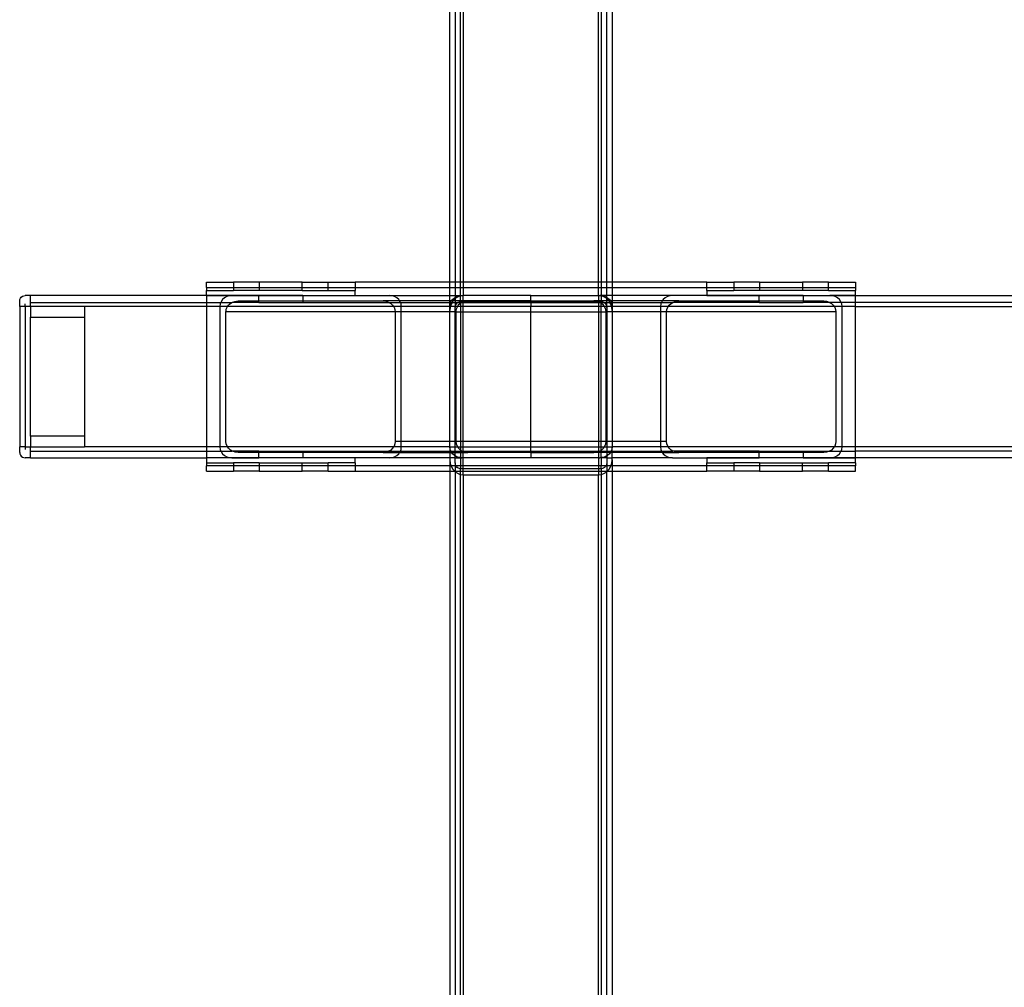
# Model space of a CAD drawing. Extents: x -41.8 to 42.2, y -20 to 16.
# Drawn here: x -29.9 to -20.8, y -1.9 to 7.1 of the extents above; entities that cross this region are included whole.
import ezdxf

# ---------------------------------------------------------------- set-up
doc = ezdxf.new("R2010")
doc.units = 0
doc.header["$MEASUREMENT"] = 0
doc.layers.get('0').update_dxf_attribs({"linetype": 'CONTINUOUS'})

msp = doc.modelspace()

# ---------------------------------------------------------------- linework, layer by layer
for p, q in [((-25.9251, 4.6539), (-25.9251, 10.1344)), ((-24.4251, 10.1344), (-24.4251, 4.6539)), ((-25.8751, 10.0062), (-25.8751, 4.6539)), ((-25.8251, 4.6539), (-25.8251, 9.9768)), ((-25.8001, 9.9735), (-25.8001, 4.6539)), ((-24.5501, 4.6539), (-24.5501, 9.9735)), ((-24.5251, 9.9768), (-24.5251, 4.6539)), ((-24.4751, 4.6539), (-24.4751, 10.0062)), ((-28.1751, 4.6539), (-27.9251, 4.6539)), ((-28.1751, 4.6039), (-28.1751, 4.6539)), ((-27.6861, 4.6539), (-27.9251, 4.6539)), ((-27.9251, 4.6539), (-27.9251, 4.6039)), ((-27.6861, 4.6539), (-27.6861, 4.6039)), ((-27.2891, 4.6539), (-27.6861, 4.6539)), ((-27.2891, 4.6539), (-27.0501, 4.6539)), ((-27.2891, 4.6039), (-27.2891, 4.6539)), ((-27.0501, 4.6039), (-27.0501, 4.6539)), ((-27.0501, 4.6539), (-26.8001, 4.6539)), ((-25.9251, 4.6539), (-26.8001, 4.6539)), ((-26.8001, 4.6539), (-26.8001, 4.6039)), ((-25.8751, 4.6539), (-25.9251, 4.6539)), ((-25.9251, 4.6039), (-25.9251, 4.6539)), ((-25.8251, 4.6539), (-25.8751, 4.6539)), ((-25.8751, 4.6539), (-25.8751, 4.6039)), ((-25.8001, 4.6539), (-25.8251, 4.6539)), ((-25.8251, 4.6039), (-25.8251, 4.6539)), ((-25.8001, 4.6539), (-25.8001, 4.6039)), ((-24.5501, 4.6539), (-25.8001, 4.6539)), ((-24.5501, 4.6039), (-24.5501, 4.6539)), ((-24.5251, 4.6539), (-24.5501, 4.6539)), ((-24.5251, 4.6539), (-24.5251, 4.6039)), ((-24.4751, 4.6539), (-24.5251, 4.6539)), ((-24.4751, 4.6039), (-24.4751, 4.6539)), ((-24.4251, 4.6539), (-24.4751, 4.6539)), ((-24.4251, 4.6539), (-24.4251, 4.6039)), ((-23.5501, 4.6539), (-24.4251, 4.6539)), ((-23.5501, 4.6039), (-23.5501, 4.6539)), ((-23.5501, 4.6539), (-23.3001, 4.6539)), ((-23.0611, 4.6539), (-23.3001, 4.6539)), ((-23.3001, 4.6539), (-23.3001, 4.6039)), ((-23.0611, 4.6539), (-23.0611, 4.6039)), ((-23.0611, 4.6539), (-22.6641, 4.6539)), ((-22.4251, 4.6539), (-22.6641, 4.6539)), ((-22.6641, 4.6539), (-22.6641, 4.6039)), ((-22.4251, 4.6039), (-22.4251, 4.6539)), ((-22.4251, 4.6539), (-22.1751, 4.6539)), ((-22.1751, 4.6539), (-22.1751, 4.6039)), ((-28.1751, 4.6039), (-27.9251, 4.6039)), ((-28.1751, 4.6039), (-28.1751, 4.5758)), ((-28.1751, 4.5289), (-28.1751, 4.5758)), ((-28.1751, 4.5758), (-27.9251, 4.5758)), ((-27.9251, 4.6039), (-27.9251, 4.5758)), ((-27.9251, 4.6039), (-27.6861, 4.6039)), ((-27.6861, 4.5758), (-27.9251, 4.5758)), ((-27.6861, 4.6039), (-27.6861, 4.5758)), ((-27.6861, 4.6039), (-27.2891, 4.6039)), ((-27.2891, 4.5758), (-27.6861, 4.5758)), ((-27.2891, 4.5758), (-27.2891, 4.6039)), ((-27.2891, 4.6039), (-27.0501, 4.6039)), ((-27.2891, 4.5758), (-27.0501, 4.5758)), ((-27.0501, 4.5758), (-27.0501, 4.6039)), ((-27.0501, 4.6039), (-26.8001, 4.6039)), ((-27.0501, 4.5758), (-26.8001, 4.5758)), ((-26.8001, 4.6039), (-26.8001, 4.5758)), ((-26.8001, 4.6039), (-25.9251, 4.6039)), ((-26.8001, 4.5289), (-26.8001, 4.5758)), ((-25.9251, 4.5289), (-25.9251, 4.6039)), ((-25.9251, 4.6039), (-25.8751, 4.6039)), ((-25.8751, 4.6039), (-25.8251, 4.6039)), ((-25.8751, 4.6039), (-25.8751, 4.5289)), ((-25.8251, 4.5289), (-25.8251, 4.6039)), ((-25.8251, 4.6039), (-25.8001, 4.6039)), ((-25.8001, 4.6039), (-25.8001, 4.5289)), ((-25.8001, 4.6039), (-24.5501, 4.6039)), ((-24.5501, 4.5289), (-24.5501, 4.6039)), ((-24.5501, 4.6039), (-24.5251, 4.6039)), ((-24.5251, 4.6039), (-24.5251, 4.5289)), ((-24.5251, 4.6039), (-24.4751, 4.6039)), ((-24.4751, 4.5289), (-24.4751, 4.6039)), ((-24.4751, 4.6039), (-24.4251, 4.6039)), ((-24.4251, 4.6039), (-24.4251, 4.5289)), ((-24.4251, 4.6039), (-23.5501, 4.6039)), ((-23.5501, 4.5758), (-23.5501, 4.6039)), ((-23.5501, 4.6039), (-23.3001, 4.6039)), ((-23.5501, 4.5758), (-23.5501, 4.5289)), ((-23.5501, 4.5758), (-23.3001, 4.5758)), ((-23.3001, 4.6039), (-23.3001, 4.5758)), ((-23.3001, 4.6039), (-23.0611, 4.6039)), ((-23.0611, 4.5758), (-23.3001, 4.5758)), ((-23.0611, 4.6039), (-23.0611, 4.5758)), ((-23.0611, 4.6039), (-22.6641, 4.6039)), ((-22.6641, 4.5758), (-23.0611, 4.5758)), ((-22.6641, 4.6039), (-22.6641, 4.5758)), ((-22.6641, 4.6039), (-22.4251, 4.6039)), ((-22.4251, 4.5758), (-22.6641, 4.5758)), ((-22.4251, 4.5758), (-22.4251, 4.6039)), ((-22.4251, 4.6039), (-22.1751, 4.6039)), ((-22.4251, 4.5758), (-22.1751, 4.5758)), ((-22.1751, 4.6039), (-22.1751, 4.5758)), ((-22.1751, 4.5289), (-22.1751, 4.5758)), ((-29.9001, 4.4789), (-29.8984, 4.4918)), ((-29.9001, 4.4289), (-29.9001, 4.4789)), ((-29.8984, 4.4918), (-29.8934, 4.5039)), ((-29.8934, 4.5039), (-29.8854, 4.5142)), ((-29.8854, 4.5142), (-29.8751, 4.5222)), ((-29.8751, 4.5222), (-29.863, 4.5272)), ((-29.863, 4.5272), (-29.8501, 4.5289)), ((-29.8001, 4.5289), (-29.8501, 4.5289)), ((-29.8501, 4.5264), (-29.8501, 4.5289)), ((-28.1751, 4.5289), (-29.8001, 4.5289)), ((-29.8001, 4.4664), (-29.8001, 4.5289)), ((-29.8001, 4.4664), (-28.1751, 4.4664)), ((-29.8001, 4.4289), (-29.8001, 4.4664)), ((-28.1751, 4.5258), (-28.1751, 4.5289)), ((-27.9383, 4.5289), (-28.1751, 4.5289)), ((-27.965, 4.5258), (-28.1751, 4.5258)), ((-28.1751, 4.5258), (-28.1751, 4.4664)), ((-28.1751, 4.4664), (-28.0413, 4.4664)), ((-28.1751, 4.4664), (-28.1751, 4.4289)), ((-28.0413, 4.4664), (-28.0473, 4.4511)), ((-28.039, 4.4723), (-28.0413, 4.4664)), ((-28.0413, 4.4664), (-27.9383, 4.4655)), ((-28.0257, 4.4912), (-28.039, 4.4723)), ((-28.008, 4.5071), (-28.0257, 4.4912)), ((-27.9868, 4.519), (-28.008, 4.5071)), ((-27.965, 4.5258), (-27.9868, 4.519)), ((-27.9632, 4.5264), (-27.965, 4.5258)), ((-27.9383, 4.5289), (-27.9632, 4.5264)), ((-27.6907, 4.5258), (-27.9632, 4.5264)), ((-27.9614, 4.4496), (-27.9383, 4.4655)), ((-27.6907, 4.5289), (-27.9383, 4.5289)), ((-27.9383, 4.4655), (-27.9359, 4.4664)), ((-27.9359, 4.4664), (-27.9113, 4.4755)), ((-27.6907, 4.4664), (-27.9359, 4.4664)), ((-27.9113, 4.4755), (-27.8824, 4.4789)), ((-27.8824, 4.4789), (-27.6907, 4.4789)), ((-27.6907, 4.5258), (-27.6907, 4.5289)), ((-27.2845, 4.5289), (-27.6907, 4.5289)), ((-27.6907, 4.4789), (-27.6907, 4.5258)), ((-27.2845, 4.5258), (-27.6907, 4.5258)), ((-27.6907, 4.4664), (-27.6907, 4.4789)), ((-27.6907, 4.4789), (-27.2845, 4.4789)), ((-27.6907, 4.4664), (-27.2845, 4.4664)), ((-27.2845, 4.5289), (-26.8001, 4.5289)), ((-27.2845, 4.5289), (-27.2845, 4.5258)), ((-27.2845, 4.5258), (-27.2845, 4.4789)), ((-26.8001, 4.5258), (-27.2845, 4.5258)), ((-27.2845, 4.4789), (-26.5407, 4.4789)), ((-27.2845, 4.4789), (-27.2845, 4.4664)), ((-27.2845, 4.4664), (-26.4876, 4.4664)), ((-26.8001, 4.5289), (-26.8001, 4.5258)), ((-26.8001, 4.5289), (-26.4848, 4.5289)), ((-26.5407, 4.4789), (-26.5159, 4.4764)), ((-26.3887, 4.4789), (-26.5407, 4.4789)), ((-26.5159, 4.4764), (-26.4922, 4.469)), ((-26.4922, 4.469), (-26.4876, 4.4664)), ((-26.4876, 4.4664), (-26.471, 4.4571)), ((-26.4876, 4.4664), (-26.3818, 4.4664)), ((-26.46, 4.5264), (-26.4848, 4.5289)), ((-26.4848, 4.5289), (-25.9251, 4.5289)), ((-26.4363, 4.519), (-26.46, 4.5264)), ((-26.4151, 4.5071), (-26.4363, 4.519)), ((-26.3974, 4.4912), (-26.4151, 4.5071)), ((-26.3887, 4.4789), (-26.3974, 4.4912)), ((-26.3841, 4.4723), (-26.3887, 4.4789)), ((-25.9251, 4.4789), (-26.3887, 4.4789)), ((-26.3818, 4.4664), (-26.3841, 4.4723)), ((-26.3758, 4.4511), (-26.3818, 4.4664)), ((-26.3818, 4.4664), (-25.9251, 4.4664)), ((-25.9251, 4.5289), (-25.8751, 4.5289)), ((-25.9251, 4.4789), (-25.9251, 4.5289)), ((-25.9094, 4.4789), (-25.9251, 4.4789)), ((-25.9251, 4.4664), (-25.9251, 4.4789)), ((-25.9251, 4.4664), (-25.9163, 4.4664)), ((-25.9251, 4.4289), (-25.9251, 4.4664)), ((-25.9223, 4.4511), (-25.9163, 4.4664)), ((-25.9163, 4.4664), (-25.914, 4.4723)), ((-25.9163, 4.4664), (-25.9038, 4.4664)), ((-25.914, 4.4723), (-25.9094, 4.4789)), ((-25.9038, 4.4664), (-25.9127, 4.4507)), ((-25.9094, 4.4789), (-25.9007, 4.4912)), ((-25.896, 4.4789), (-25.9094, 4.4789)), ((-25.8978, 4.4769), (-25.9038, 4.4664)), ((-25.9038, 4.4664), (-25.8751, 4.4664)), ((-25.9007, 4.4912), (-25.883, 4.5071)), ((-25.896, 4.4789), (-25.8978, 4.4769)), ((-25.878, 4.4988), (-25.896, 4.4789)), ((-25.8751, 4.4789), (-25.896, 4.4789)), ((-25.883, 4.5071), (-25.8761, 4.5109)), ((-25.8761, 4.5001), (-25.878, 4.4988)), ((-25.8761, 4.5109), (-25.8751, 4.5115)), ((-25.8761, 4.5109), (-25.8751, 4.5008)), ((-25.8751, 4.5008), (-25.8761, 4.5001)), ((-25.8761, 4.5001), (-25.8751, 4.4789)), ((-25.8751, 4.5289), (-25.8251, 4.5289)), ((-25.8751, 4.5289), (-25.8751, 4.5115)), ((-25.8751, 4.5115), (-25.8618, 4.519)), ((-25.8543, 4.5152), (-25.8751, 4.5008)), ((-25.8751, 4.4789), (-25.8751, 4.4664)), ((-25.8251, 4.4789), (-25.8751, 4.4789)), ((-25.8751, 4.4664), (-25.8751, 4.4289)), ((-25.8751, 4.4664), (-25.8494, 4.4664)), ((-25.8642, 4.4529), (-25.8563, 4.4616)), ((-25.8618, 4.519), (-25.8382, 4.5264)), ((-25.8563, 4.4616), (-25.8494, 4.4664)), ((-25.8279, 4.5254), (-25.8543, 4.5152)), ((-25.8494, 4.4664), (-25.8468, 4.4682)), ((-25.8494, 4.4664), (-25.8251, 4.4664)), ((-25.8468, 4.4682), (-25.8362, 4.4723)), ((-25.8382, 4.5264), (-25.8251, 4.5277)), ((-25.8362, 4.4723), (-25.8251, 4.4736)), ((-25.8251, 4.5258), (-25.8279, 4.5254)), ((-25.8251, 4.5277), (-25.8133, 4.5289)), ((-25.8001, 4.5289), (-25.8251, 4.5258)), ((-25.8251, 4.5289), (-25.8133, 4.5289)), ((-25.8251, 4.5277), (-25.8251, 4.5289)), ((-25.8251, 4.5258), (-25.8251, 4.5277)), ((-25.8251, 4.4789), (-25.8251, 4.5258)), ((-25.8251, 4.4736), (-25.8251, 4.4789)), ((-25.8001, 4.4789), (-25.8251, 4.4789)), ((-25.8251, 4.4736), (-25.8001, 4.4736)), ((-25.8251, 4.4736), (-25.8251, 4.4664)), ((-25.8251, 4.4664), (-25.8251, 4.4574)), ((-25.8251, 4.4664), (-25.8133, 4.4655)), ((-25.8133, 4.4655), (-25.8251, 4.4574)), ((-25.8133, 4.5289), (-25.8001, 4.5289)), ((-25.8109, 4.4664), (-25.8133, 4.4655)), ((-25.8001, 4.4704), (-25.8109, 4.4664)), ((-25.8109, 4.4664), (-25.8001, 4.4664)), ((-25.1751, 4.5289), (-25.8001, 4.5289)), ((-25.8001, 4.4789), (-25.8001, 4.5289)), ((-25.8001, 4.4736), (-25.8001, 4.4789)), ((-25.7574, 4.4789), (-25.8001, 4.4789)), ((-25.8001, 4.4736), (-25.7912, 4.4736)), ((-25.7912, 4.4736), (-25.8001, 4.4704)), ((-25.8001, 4.4704), (-25.8001, 4.4736)), ((-25.8001, 4.4664), (-25.8001, 4.4704)), ((-25.8001, 4.4289), (-25.8001, 4.4664)), ((-25.8001, 4.4664), (-25.1751, 4.4664)), ((-25.7863, 4.4755), (-25.7912, 4.4736)), ((-25.7912, 4.4736), (-25.1751, 4.4736)), ((-25.7574, 4.4789), (-25.7863, 4.4755)), ((-25.1751, 4.4789), (-25.7574, 4.4789)), ((-25.1751, 4.5289), (-24.5501, 4.5289)), ((-25.1751, 4.4789), (-25.1751, 4.5289)), ((-25.1751, 4.4789), (-24.5928, 4.4789)), ((-25.1751, 4.4789), (-25.1751, 4.4736)), ((-25.1751, 4.4736), (-24.5592, 4.4736)), ((-25.1751, 4.4736), (-25.1751, 4.4664)), ((-25.1751, 4.4664), (-24.5501, 4.4664)), ((-25.1751, 4.4664), (-25.1751, 4.4289)), ((-24.5679, 4.4764), (-24.5928, 4.4789)), ((-24.5501, 4.4789), (-24.5928, 4.4789)), ((-24.5592, 4.4736), (-24.5679, 4.4764)), ((-24.5501, 4.4708), (-24.5592, 4.4736)), ((-24.5592, 4.4736), (-24.5501, 4.4736)), ((-24.5501, 4.5289), (-24.5369, 4.5289)), ((-24.5251, 4.5258), (-24.5501, 4.5289)), ((-24.5501, 4.5289), (-24.5501, 4.4789)), ((-24.5251, 4.4789), (-24.5501, 4.4789)), ((-24.5501, 4.4789), (-24.5501, 4.4736)), ((-24.5501, 4.4736), (-24.5251, 4.4736)), ((-24.5501, 4.4736), (-24.5501, 4.4708)), ((-24.5443, 4.469), (-24.5501, 4.4708)), ((-24.5501, 4.4708), (-24.5501, 4.4664)), ((-24.5501, 4.4664), (-24.5397, 4.4664)), ((-24.5501, 4.4664), (-24.5501, 4.4289)), ((-24.5397, 4.4664), (-24.5443, 4.469)), ((-24.5251, 4.4582), (-24.5397, 4.4664)), ((-24.5397, 4.4664), (-24.5251, 4.4664)), ((-24.5369, 4.5289), (-24.5251, 4.5277)), ((-24.5251, 4.5289), (-24.5369, 4.5289)), ((-24.4751, 4.5289), (-24.5251, 4.5289)), ((-24.5251, 4.5289), (-24.5251, 4.5277)), ((-24.5251, 4.5277), (-24.512, 4.5264)), ((-24.5251, 4.5277), (-24.5251, 4.5258)), ((-24.5223, 4.5254), (-24.5251, 4.5258)), ((-24.5251, 4.5258), (-24.5251, 4.4789)), ((-24.5251, 4.4789), (-24.5251, 4.4736)), ((-24.4751, 4.4789), (-24.5251, 4.4789)), ((-24.5251, 4.4736), (-24.514, 4.4723)), ((-24.5251, 4.4664), (-24.5251, 4.4736)), ((-24.5251, 4.4664), (-24.5008, 4.4664)), ((-24.5251, 4.4582), (-24.5251, 4.4664)), ((-24.4958, 4.5152), (-24.5223, 4.5254)), ((-24.514, 4.4723), (-24.5034, 4.4682)), ((-24.512, 4.5264), (-24.4884, 4.519)), ((-24.5034, 4.4682), (-24.5008, 4.4664)), ((-24.5008, 4.4664), (-24.4939, 4.4616)), ((-24.5008, 4.4664), (-24.4751, 4.4664)), ((-24.4751, 4.5008), (-24.4958, 4.5152)), ((-24.4939, 4.4616), (-24.486, 4.4529)), ((-24.4884, 4.519), (-24.4751, 4.5115)), ((-24.4251, 4.5289), (-24.4751, 4.5289)), ((-24.4751, 4.5115), (-24.4751, 4.5289)), ((-24.4751, 4.5115), (-24.4741, 4.5109)), ((-24.4751, 4.5008), (-24.4741, 4.5109)), ((-24.4741, 4.5001), (-24.4751, 4.5008)), ((-24.4751, 4.4789), (-24.4741, 4.5001)), ((-24.4751, 4.4664), (-24.4751, 4.4789)), ((-24.4541, 4.4789), (-24.4751, 4.4789)), ((-24.4751, 4.4289), (-24.4751, 4.4664)), ((-24.4751, 4.4664), (-24.4464, 4.4664)), ((-24.4741, 4.5109), (-24.4672, 4.5071)), ((-24.4721, 4.4988), (-24.4741, 4.5001)), ((-24.4541, 4.4789), (-24.4721, 4.4988)), ((-24.4672, 4.5071), (-24.4495, 4.4912)), ((-24.4523, 4.4769), (-24.4541, 4.4789)), ((-24.4408, 4.4789), (-24.4541, 4.4789)), ((-24.4464, 4.4664), (-24.4523, 4.4769)), ((-24.4495, 4.4912), (-24.4408, 4.4789)), ((-24.4375, 4.4507), (-24.4464, 4.4664)), ((-24.4464, 4.4664), (-24.4338, 4.4664)), ((-24.4408, 4.4789), (-24.4361, 4.4723)), ((-24.4251, 4.4789), (-24.4408, 4.4789)), ((-24.4361, 4.4723), (-24.4338, 4.4664)), ((-24.4338, 4.4664), (-24.4279, 4.4511)), ((-24.4338, 4.4664), (-24.4251, 4.4664)), ((-24.4251, 4.5289), (-24.4251, 4.4789)), ((-23.8653, 4.5289), (-24.4251, 4.5289)), ((-24.4251, 4.4789), (-24.4251, 4.4664)), ((-23.9614, 4.4789), (-24.4251, 4.4789)), ((-24.4251, 4.4664), (-24.4251, 4.4289)), ((-24.4251, 4.4664), (-23.9684, 4.4664)), ((-23.9684, 4.4664), (-23.9743, 4.4511)), ((-23.9661, 4.4723), (-23.9684, 4.4664)), ((-23.9684, 4.4664), (-23.8626, 4.4664)), ((-23.9614, 4.4789), (-23.9661, 4.4723)), ((-23.9527, 4.4912), (-23.9614, 4.4789)), ((-23.8094, 4.4789), (-23.9614, 4.4789)), ((-23.935, 4.5071), (-23.9527, 4.4912)), ((-23.9138, 4.519), (-23.935, 4.5071)), ((-23.8902, 4.5264), (-23.9138, 4.519)), ((-23.8653, 4.5289), (-23.8902, 4.5264)), ((-23.8791, 4.4571), (-23.8626, 4.4664)), ((-23.5501, 4.5289), (-23.8653, 4.5289)), ((-23.8626, 4.4664), (-23.8579, 4.469)), ((-23.0657, 4.4664), (-23.8626, 4.4664)), ((-23.8579, 4.469), (-23.8343, 4.4764)), ((-23.8343, 4.4764), (-23.8094, 4.4789)), ((-23.8094, 4.4789), (-23.0657, 4.4789)), ((-23.5501, 4.5258), (-23.5501, 4.5289)), ((-23.0657, 4.5289), (-23.5501, 4.5289)), ((-23.0657, 4.5258), (-23.5501, 4.5258)), ((-23.0657, 4.5258), (-23.0657, 4.5289)), ((-22.6595, 4.5289), (-23.0657, 4.5289)), ((-23.0657, 4.4789), (-23.0657, 4.5258)), ((-22.6595, 4.5258), (-23.0657, 4.5258)), ((-23.0657, 4.4664), (-23.0657, 4.4789)), ((-23.0657, 4.4789), (-22.6595, 4.4789)), ((-23.0657, 4.4664), (-22.6595, 4.4664)), ((-22.6595, 4.5289), (-22.4119, 4.5289)), ((-22.6595, 4.5289), (-22.6595, 4.5258)), ((-22.387, 4.5264), (-22.6595, 4.5258)), ((-22.6595, 4.5258), (-22.6595, 4.4789)), ((-22.6595, 4.4789), (-22.6595, 4.4664)), ((-22.6595, 4.4789), (-22.4678, 4.4789)), ((-22.4147, 4.4664), (-22.6595, 4.4664)), ((-22.4678, 4.4789), (-22.4429, 4.4764)), ((-22.4429, 4.4764), (-22.4193, 4.469)), ((-22.4193, 4.469), (-22.4147, 4.4664)), ((-22.4147, 4.4664), (-22.3981, 4.4571)), ((-22.3088, 4.4664), (-22.4147, 4.4664)), ((-22.387, 4.5264), (-22.4119, 4.5289)), ((-22.1751, 4.5289), (-22.4119, 4.5289)), ((-22.3851, 4.5258), (-22.387, 4.5264)), ((-22.3634, 4.519), (-22.3851, 4.5258)), ((-22.1751, 4.5258), (-22.3851, 4.5258)), ((-22.3422, 4.5071), (-22.3634, 4.519)), ((-22.3245, 4.4912), (-22.3422, 4.5071)), ((-22.3111, 4.4723), (-22.3245, 4.4912)), ((-22.3088, 4.4664), (-22.3111, 4.4723)), ((-22.3029, 4.4511), (-22.3088, 4.4664)), ((-22.1751, 4.4664), (-22.3088, 4.4664)), ((-22.1751, 4.5289), (-22.1751, 4.5258)), ((-22.1751, 4.5289), (-18.4407, 4.5289)), ((-22.1751, 4.4664), (-22.1751, 4.5258)), ((-22.1751, 4.4289), (-22.1751, 4.4664)), ((-18.4407, 4.4664), (-22.1751, 4.4664)), ((-29.9001, 4.4289), (-29.9001, 3.1289)), ((-29.8501, 4.4289), (-29.9001, 4.4289)), ((-29.8501, 4.4289), (-29.8501, 4.4511)), ((-29.8501, 4.4289), (-29.8501, 3.1289)), ((-29.8001, 4.4289), (-29.8501, 4.4289)), ((-29.3001, 4.4289), (-29.8001, 4.4289)), ((-29.8001, 4.4289), (-29.8001, 4.3289)), ((-29.3001, 4.4289), (-29.3001, 4.3289)), ((-28.1751, 4.4289), (-29.3001, 4.4289)), ((-28.1751, 4.4289), (-28.1751, 3.1289)), ((-28.0501, 4.4289), (-28.1751, 4.4289)), ((-28.0473, 4.4511), (-28.0501, 4.4289)), ((-28.0501, 4.4289), (-28.0501, 3.1289)), ((-27.9792, 4.4289), (-28.0501, 4.4289)), ((-27.9942, 4.3789), (-27.9932, 4.3919)), ((-27.9942, 3.1789), (-27.9942, 4.3789)), ((-26.4289, 4.3789), (-27.9942, 4.3789)), ((-27.9932, 4.3919), (-27.9904, 4.4048)), ((-27.9904, 4.4048), (-27.9857, 4.4171)), ((-27.9857, 4.4171), (-27.9792, 4.4289)), ((-27.9792, 4.4289), (-27.9711, 4.4398)), ((-26.4446, 4.4289), (-27.9792, 4.4289)), ((-27.9711, 4.4398), (-27.9614, 4.4496)), ((-26.471, 4.4571), (-26.4533, 4.4412)), ((-26.4533, 4.4412), (-26.4446, 4.4289)), ((-26.4446, 4.4289), (-26.44, 4.4223)), ((-26.373, 4.4289), (-26.4446, 4.4289)), ((-26.44, 4.4223), (-26.4317, 4.4011)), ((-26.4317, 4.4011), (-26.4289, 4.3789)), ((-26.4289, 4.3789), (-26.4289, 3.1789)), ((-26.373, 4.3789), (-26.4289, 4.3789)), ((-26.373, 4.4289), (-26.3758, 4.4511)), ((-25.9251, 4.4289), (-26.373, 4.4289)), ((-26.373, 4.3789), (-26.373, 4.4289)), ((-26.373, 3.1789), (-26.373, 4.3789)), ((-25.9251, 4.3789), (-26.373, 4.3789)), ((-25.9251, 4.4289), (-25.9223, 4.4511)), ((-25.9251, 4.3908), (-25.9251, 4.4289)), ((-25.9196, 4.4289), (-25.9251, 4.4289)), ((-25.9219, 4.4215), (-25.9251, 4.3908)), ((-25.9251, 4.3789), (-25.9251, 4.3908)), ((-25.9251, 3.1789), (-25.9251, 4.3789)), ((-25.8751, 4.3789), (-25.9251, 4.3789)), ((-25.9196, 4.4289), (-25.9219, 4.4215)), ((-25.9127, 4.4507), (-25.9196, 4.4289)), ((-25.8751, 4.4289), (-25.9196, 4.4289)), ((-25.8751, 4.4184), (-25.874, 4.4289)), ((-25.8751, 4.4289), (-25.8751, 4.4184)), ((-25.874, 4.4289), (-25.8751, 4.4289)), ((-25.8751, 4.3789), (-25.8751, 4.4184)), ((-25.8692, 4.3789), (-25.8751, 4.3789)), ((-25.8751, 3.1789), (-25.8751, 4.3789)), ((-25.874, 4.4289), (-25.8738, 4.4307)), ((-25.8542, 4.4289), (-25.874, 4.4289)), ((-25.8738, 4.4307), (-25.8701, 4.4424)), ((-25.8701, 4.4424), (-25.8642, 4.4529)), ((-25.8682, 4.3919), (-25.8692, 4.3789)), ((-25.8692, 4.3789), (-25.8692, 3.1789)), ((-25.8692, 4.3789), (-25.8251, 4.3789)), ((-25.8654, 4.4048), (-25.8682, 4.3919)), ((-25.8607, 4.4171), (-25.8654, 4.4048)), ((-25.8542, 4.4289), (-25.8607, 4.4171)), ((-25.8461, 4.4398), (-25.8542, 4.4289)), ((-25.8251, 4.4289), (-25.8542, 4.4289)), ((-25.8364, 4.4496), (-25.8461, 4.4398)), ((-25.8251, 4.4574), (-25.8364, 4.4496)), ((-25.8251, 4.4574), (-25.8251, 4.4289)), ((-25.8001, 4.4289), (-25.8251, 4.4289)), ((-25.8251, 4.4289), (-25.8251, 4.3789)), ((-25.8251, 4.3789), (-25.8001, 4.3789)), ((-25.8251, 4.3789), (-25.8251, 3.1789)), ((-25.1751, 4.4289), (-25.8001, 4.4289)), ((-25.8001, 4.3789), (-25.8001, 4.4289)), ((-25.8001, 4.3789), (-25.1751, 4.3789)), ((-25.8001, 3.1789), (-25.8001, 4.3789)), ((-24.5501, 4.4289), (-25.1751, 4.4289)), ((-25.1751, 4.3789), (-25.1751, 4.4289)), ((-25.1751, 3.1789), (-25.1751, 4.3789)), ((-25.1751, 4.3789), (-24.5501, 4.3789)), ((-24.5251, 4.4289), (-24.5501, 4.4289)), ((-24.5501, 4.4289), (-24.5501, 4.3789)), ((-24.5501, 4.3789), (-24.5251, 4.3789)), ((-24.5501, 4.3789), (-24.5501, 3.1789)), ((-24.5231, 4.4571), (-24.5251, 4.4582)), ((-24.5251, 4.4289), (-24.5251, 4.4582)), ((-24.4967, 4.4289), (-24.5251, 4.4289)), ((-24.5251, 4.3789), (-24.5251, 4.4289)), ((-24.5251, 4.3789), (-24.481, 4.3789)), ((-24.5251, 3.1789), (-24.5251, 4.3789)), ((-24.5054, 4.4412), (-24.5231, 4.4571)), ((-24.4967, 4.4289), (-24.5054, 4.4412)), ((-24.4921, 4.4223), (-24.4967, 4.4289)), ((-24.4761, 4.4289), (-24.4967, 4.4289)), ((-24.4838, 4.4011), (-24.4921, 4.4223)), ((-24.486, 4.4529), (-24.48, 4.4424)), ((-24.481, 4.3789), (-24.4838, 4.4011)), ((-24.481, 3.1789), (-24.481, 4.3789)), ((-24.4751, 4.3789), (-24.481, 4.3789)), ((-24.48, 4.4424), (-24.4763, 4.4307)), ((-24.4763, 4.4307), (-24.4761, 4.4289)), ((-24.4761, 4.4289), (-24.4751, 4.4184)), ((-24.4751, 4.4289), (-24.4761, 4.4289)), ((-24.4751, 4.4184), (-24.4751, 4.4289)), ((-24.4305, 4.4289), (-24.4751, 4.4289)), ((-24.4751, 4.4184), (-24.4751, 4.3789)), ((-24.4251, 4.3789), (-24.4751, 4.3789)), ((-24.4751, 4.3789), (-24.4751, 3.1789)), ((-24.4305, 4.4289), (-24.4375, 4.4507)), ((-24.4282, 4.4215), (-24.4305, 4.4289)), ((-24.4251, 4.4289), (-24.4305, 4.4289)), ((-24.4251, 4.3908), (-24.4282, 4.4215)), ((-24.4279, 4.4511), (-24.4251, 4.4289)), ((-24.4251, 4.4289), (-24.4251, 4.3908)), ((-23.9771, 4.4289), (-24.4251, 4.4289)), ((-24.4251, 4.3908), (-24.4251, 4.3789)), ((-24.4251, 4.3789), (-24.4251, 3.1789)), ((-23.9771, 4.3789), (-24.4251, 4.3789)), ((-23.9743, 4.4511), (-23.9771, 4.4289)), ((-23.9771, 4.4289), (-23.9771, 4.3789)), ((-23.9055, 4.4289), (-23.9771, 4.4289)), ((-23.9771, 4.3789), (-23.9771, 3.1789)), ((-23.9212, 4.3789), (-23.9771, 4.3789)), ((-23.9212, 4.3789), (-23.9184, 4.4011)), ((-23.9212, 3.1789), (-23.9212, 4.3789)), ((-22.356, 4.3789), (-23.9212, 4.3789)), ((-23.9184, 4.4011), (-23.9102, 4.4223)), ((-23.9102, 4.4223), (-23.9055, 4.4289)), ((-23.9055, 4.4289), (-23.8968, 4.4412)), ((-22.3717, 4.4289), (-23.9055, 4.4289)), ((-23.8968, 4.4412), (-23.8791, 4.4571)), ((-22.3981, 4.4571), (-22.3804, 4.4412)), ((-22.3804, 4.4412), (-22.3717, 4.4289)), ((-22.3717, 4.4289), (-22.3671, 4.4223)), ((-22.3001, 4.4289), (-22.3717, 4.4289)), ((-22.3671, 4.4223), (-22.3588, 4.4011)), ((-22.3588, 4.4011), (-22.356, 4.3789)), ((-22.356, 4.3789), (-22.356, 3.1789)), ((-22.3001, 4.4289), (-22.3029, 4.4511)), ((-22.3001, 3.1289), (-22.3001, 4.4289)), ((-22.1751, 4.4289), (-22.3001, 4.4289)), ((-22.1751, 3.1289), (-22.1751, 4.4289)), ((-22.1751, 4.4289), (22.5749, 4.4289)), ((-29.8001, 4.3289), (-29.3001, 4.3289)), ((-29.8001, 3.2289), (-29.8001, 4.3289)), ((-29.3001, 4.3289), (-29.3001, 3.2289)), ((-29.3001, 3.2289), (-29.8001, 3.2289)), ((-29.8001, 3.2289), (-29.8001, 3.1289)), ((-29.3001, 3.2289), (-29.3001, 3.1289)), ((-29.9001, 3.0789), (-29.9001, 3.1289)), ((-29.8501, 3.1289), (-29.9001, 3.1289)), ((-29.8501, 3.1289), (-29.8001, 3.1289)), ((-29.8501, 3.1289), (-29.8501, 3.1066)), ((-29.8001, 3.1289), (-29.3001, 3.1289)), ((-29.8001, 3.0914), (-29.8001, 3.1289)), ((-28.1751, 3.1289), (-29.3001, 3.1289)), ((-28.1751, 3.1289), (-28.1751, 3.0914)), ((-28.0501, 3.1289), (-28.1751, 3.1289)), ((-28.0501, 3.1289), (-28.0473, 3.1066)), ((-27.9785, 3.1289), (-28.0501, 3.1289)), ((-28.0473, 3.1066), (-28.0413, 3.0914)), ((-27.9914, 3.1566), (-27.9942, 3.1789)), ((-27.9831, 3.1355), (-27.9914, 3.1566)), ((-27.9785, 3.1289), (-27.9831, 3.1355)), ((-27.9698, 3.1165), (-27.9785, 3.1289)), ((-26.4446, 3.1289), (-27.9785, 3.1289)), ((-27.9521, 3.1007), (-27.9698, 3.1165)), ((-27.9355, 3.0914), (-27.9521, 3.1007)), ((-26.471, 3.1007), (-26.4876, 3.0914)), ((-26.4533, 3.1165), (-26.471, 3.1007)), ((-26.4446, 3.1289), (-26.4533, 3.1165)), ((-26.44, 3.1355), (-26.4446, 3.1289)), ((-26.373, 3.1289), (-26.4446, 3.1289)), ((-26.4317, 3.1566), (-26.44, 3.1355)), ((-26.4289, 3.1789), (-26.4317, 3.1566)), ((-26.373, 3.1789), (-26.4289, 3.1789)), ((-26.3818, 3.0914), (-26.3758, 3.1066)), ((-26.3758, 3.1066), (-26.373, 3.1289)), ((-26.373, 3.1289), (-26.373, 3.1789)), ((-25.9251, 3.1789), (-26.373, 3.1789)), ((-25.9251, 3.1289), (-26.373, 3.1289)), ((-25.9251, 3.1289), (-25.9251, 3.1789)), ((-25.8751, 3.1789), (-25.9251, 3.1789)), ((-25.9223, 3.1066), (-25.9251, 3.1289)), ((-25.9251, 3.1289), (-25.8751, 3.1289)), ((-25.9251, 3.1289), (-25.9251, 3.0914)), ((-25.9163, 3.0914), (-25.9223, 3.1066)), ((-25.8692, 3.1789), (-25.8751, 3.1789)), ((-25.8751, 3.1289), (-25.8751, 3.1789)), ((-25.8751, 3.1289), (-25.8535, 3.1289)), ((-25.8751, 3.0914), (-25.8751, 3.1289)), ((-25.8692, 3.1789), (-25.8664, 3.1566)), ((-25.8251, 3.1789), (-25.8692, 3.1789)), ((-25.8664, 3.1566), (-25.8581, 3.1355)), ((-25.8581, 3.1355), (-25.8535, 3.1289)), ((-25.8535, 3.1289), (-25.8448, 3.1165)), ((-25.8535, 3.1289), (-25.8251, 3.1289)), ((-25.8448, 3.1165), (-25.8271, 3.1007)), ((-25.8271, 3.1007), (-25.8251, 3.0996)), ((-25.8001, 3.1789), (-25.8251, 3.1789)), ((-25.8251, 3.1789), (-25.8251, 3.1289)), ((-25.8251, 3.1289), (-25.8251, 3.0996)), ((-25.8251, 3.1289), (-25.8001, 3.1289)), ((-25.8251, 3.0996), (-25.8105, 3.0914)), ((-25.8251, 3.0996), (-25.8251, 3.0914)), ((-25.1751, 3.1789), (-25.8001, 3.1789)), ((-25.8001, 3.1289), (-25.8001, 3.1789)), ((-25.8001, 3.1289), (-25.1751, 3.1289)), ((-25.8001, 3.0914), (-25.8001, 3.1289)), ((-24.5501, 3.1789), (-25.1751, 3.1789)), ((-25.1751, 3.1289), (-25.1751, 3.1789)), ((-25.1751, 3.1289), (-24.5501, 3.1289)), ((-25.1751, 3.0914), (-25.1751, 3.1289)), ((-24.5251, 3.1789), (-24.5501, 3.1789)), ((-24.5501, 3.1789), (-24.5501, 3.1289)), ((-24.5501, 3.1289), (-24.5251, 3.1289)), ((-24.5501, 3.1289), (-24.5501, 3.0914)), ((-24.5397, 3.0914), (-24.5251, 3.0996)), ((-24.481, 3.1789), (-24.5251, 3.1789)), ((-24.5251, 3.1289), (-24.5251, 3.1789)), ((-24.5251, 3.1289), (-24.4967, 3.1289)), ((-24.5251, 3.0996), (-24.5251, 3.1289)), ((-24.5251, 3.0996), (-24.5231, 3.1007)), ((-24.5251, 3.0914), (-24.5251, 3.0996)), ((-24.5231, 3.1007), (-24.5054, 3.1165)), ((-24.5054, 3.1165), (-24.4967, 3.1289)), ((-24.4967, 3.1289), (-24.4921, 3.1355)), ((-24.4967, 3.1289), (-24.4751, 3.1289)), ((-24.4921, 3.1355), (-24.4838, 3.1566)), ((-24.4838, 3.1566), (-24.481, 3.1789)), ((-24.4751, 3.1789), (-24.481, 3.1789)), ((-24.4251, 3.1789), (-24.4751, 3.1789)), ((-24.4751, 3.1789), (-24.4751, 3.1289)), ((-24.4751, 3.1289), (-24.4251, 3.1289)), ((-24.4751, 3.1289), (-24.4751, 3.0914)), ((-24.4279, 3.1066), (-24.4338, 3.0914)), ((-24.4251, 3.1289), (-24.4279, 3.1066)), ((-24.4251, 3.1789), (-24.4251, 3.1289)), ((-23.9771, 3.1789), (-24.4251, 3.1789)), ((-23.9771, 3.1289), (-24.4251, 3.1289)), ((-24.4251, 3.0914), (-24.4251, 3.1289)), ((-23.9771, 3.1789), (-23.9771, 3.1289)), ((-23.9212, 3.1789), (-23.9771, 3.1789)), ((-23.9771, 3.1289), (-23.9743, 3.1066)), ((-23.9055, 3.1289), (-23.9771, 3.1289)), ((-23.9743, 3.1066), (-23.9684, 3.0914)), ((-23.9184, 3.1566), (-23.9212, 3.1789)), ((-23.9102, 3.1355), (-23.9184, 3.1566)), ((-23.9055, 3.1289), (-23.9102, 3.1355)), ((-23.8968, 3.1165), (-23.9055, 3.1289)), ((-22.3717, 3.1289), (-23.9055, 3.1289)), ((-23.8791, 3.1007), (-23.8968, 3.1165)), ((-23.8626, 3.0914), (-23.8791, 3.1007)), ((-22.3981, 3.1007), (-22.4147, 3.0914)), ((-22.3804, 3.1165), (-22.3981, 3.1007)), ((-22.3717, 3.1289), (-22.3804, 3.1165)), ((-22.3671, 3.1355), (-22.3717, 3.1289)), ((-22.3001, 3.1289), (-22.3717, 3.1289)), ((-22.3588, 3.1566), (-22.3671, 3.1355)), ((-22.356, 3.1789), (-22.3588, 3.1566)), ((-22.3088, 3.0914), (-22.3029, 3.1066)), ((-22.3029, 3.1066), (-22.3001, 3.1289)), ((-22.1751, 3.1289), (-22.3001, 3.1289)), ((-22.1751, 3.0914), (-22.1751, 3.1289)), ((22.5749, 3.1289), (-22.1751, 3.1289)), ((-29.9001, 3.0789), (-29.8984, 3.0659)), ((-29.8984, 3.0659), (-29.8934, 3.0539)), ((-29.8934, 3.0539), (-29.8854, 3.0435)), ((-29.8854, 3.0435), (-29.8751, 3.0356)), ((-29.8751, 3.0356), (-29.863, 3.0306)), ((-29.863, 3.0306), (-29.8501, 3.0289)), ((-29.8501, 3.0314), (-29.8501, 3.0289)), ((-29.8001, 3.0289), (-29.8501, 3.0289)), ((-29.8001, 3.0914), (-28.1751, 3.0914)), ((-29.8001, 3.0289), (-29.8001, 3.0914)), ((-29.8001, 3.0289), (-28.1751, 3.0289)), ((-28.1751, 3.0914), (-28.1751, 3.032)), ((-28.1751, 3.0914), (-28.0413, 3.0914)), ((-28.1751, 3.0289), (-28.1751, 3.032)), ((-28.1751, 3.032), (-27.965, 3.032)), ((-27.9383, 3.0289), (-28.1751, 3.0289)), ((-28.1751, 3.0289), (-28.1751, 2.982)), ((-28.0413, 3.0914), (-28.039, 3.0855)), ((-28.0413, 3.0914), (-27.9355, 3.0914)), ((-28.039, 3.0855), (-28.0257, 3.0665)), ((-28.0257, 3.0665), (-28.008, 3.0507)), ((-28.008, 3.0507), (-27.9868, 3.0388)), ((-27.9868, 3.0388), (-27.965, 3.032)), ((-27.965, 3.032), (-27.9632, 3.0314)), ((-27.9632, 3.0314), (-27.6907, 3.032)), ((-27.9632, 3.0314), (-27.9383, 3.0289)), ((-27.9383, 3.0289), (-27.6907, 3.0289)), ((-27.9309, 3.0888), (-27.9355, 3.0914)), ((-27.6907, 3.0914), (-27.9355, 3.0914)), ((-27.9073, 3.0814), (-27.9309, 3.0888)), ((-27.8824, 3.0789), (-27.9073, 3.0814)), ((-27.6907, 3.0789), (-27.8824, 3.0789)), ((-27.6907, 3.0789), (-27.6907, 3.0914)), ((-27.6907, 3.0914), (-27.2845, 3.0914)), ((-27.2845, 3.0789), (-27.6907, 3.0789)), ((-27.6907, 3.032), (-27.6907, 3.0789)), ((-27.6907, 3.0289), (-27.6907, 3.032)), ((-27.6907, 3.032), (-27.2845, 3.032)), ((-27.2845, 3.0289), (-27.6907, 3.0289)), ((-27.2845, 3.0914), (-26.4876, 3.0914)), ((-27.2845, 3.0914), (-27.2845, 3.0789)), ((-26.5407, 3.0789), (-27.2845, 3.0789)), ((-27.2845, 3.0789), (-27.2845, 3.032)), ((-27.2845, 3.032), (-27.2845, 3.0289)), ((-27.2845, 3.032), (-26.8001, 3.032)), ((-26.8001, 3.0289), (-27.2845, 3.0289)), ((-26.8001, 3.032), (-26.8001, 3.0289)), ((-26.4848, 3.0289), (-26.8001, 3.0289)), ((-26.8001, 2.982), (-26.8001, 3.0289)), ((-26.5159, 3.0814), (-26.5407, 3.0789)), ((-26.5407, 3.0789), (-26.3887, 3.0789)), ((-26.4922, 3.0888), (-26.5159, 3.0814)), ((-26.4876, 3.0914), (-26.4922, 3.0888)), ((-26.4876, 3.0914), (-26.3818, 3.0914)), ((-26.4848, 3.0289), (-26.46, 3.0314)), ((-25.9251, 3.0289), (-26.4848, 3.0289)), ((-26.46, 3.0314), (-26.4363, 3.0388)), ((-26.4363, 3.0388), (-26.4151, 3.0507)), ((-26.4151, 3.0507), (-26.3974, 3.0665)), ((-26.3974, 3.0665), (-26.3887, 3.0789)), ((-26.3887, 3.0789), (-26.3841, 3.0855)), ((-26.3887, 3.0789), (-25.9251, 3.0789)), ((-26.3841, 3.0855), (-26.3818, 3.0914)), ((-26.3818, 3.0914), (-25.9251, 3.0914)), ((-25.9251, 3.0914), (-25.9251, 3.0789)), ((-25.9251, 3.0914), (-25.9163, 3.0914)), ((-25.9251, 3.0789), (-25.9094, 3.0789)), ((-25.9251, 3.0789), (-25.9251, 3.0289)), ((-25.9251, 3.0289), (-25.9251, 3.0101)), ((-25.8751, 3.0289), (-25.9251, 3.0289)), ((-25.9251, 3.0101), (-25.9219, 2.9793)), ((-25.9251, 3.0101), (-25.9251, 2.9539)), ((-25.914, 3.0855), (-25.9163, 3.0914)), ((-25.9163, 3.0914), (-25.8751, 3.0914)), ((-25.9094, 3.0789), (-25.914, 3.0855)), ((-25.9007, 3.0665), (-25.9094, 3.0789)), ((-25.9094, 3.0789), (-25.8751, 3.0789)), ((-25.883, 3.0507), (-25.9007, 3.0665)), ((-25.8761, 3.0468), (-25.883, 3.0507)), ((-25.8761, 3.0468), (-25.8751, 3.0789)), ((-25.8751, 3.0462), (-25.8761, 3.0468)), ((-25.8751, 3.0789), (-25.8751, 3.0914)), ((-25.8751, 3.0914), (-25.8251, 3.0914)), ((-25.8751, 3.0789), (-25.8251, 3.0789)), ((-25.8618, 3.0388), (-25.8751, 3.0462)), ((-25.8751, 3.0289), (-25.8751, 3.0462)), ((-25.8751, 2.9824), (-25.8751, 3.0289)), ((-25.8751, 3.0289), (-25.8251, 3.0289)), ((-25.8382, 3.0314), (-25.8618, 3.0388)), ((-25.8251, 3.0301), (-25.8382, 3.0314)), ((-25.8251, 3.0914), (-25.8251, 3.0789)), ((-25.8251, 3.0914), (-25.8105, 3.0914)), ((-25.8251, 3.0789), (-25.8251, 3.0301)), ((-25.8251, 3.0789), (-25.8001, 3.0789)), ((-25.8133, 3.0289), (-25.8251, 3.0301)), ((-25.8251, 3.0301), (-25.8251, 3.0289)), ((-25.8251, 3.0289), (-25.8133, 3.0289)), ((-25.8251, 3.0289), (-25.8251, 2.9539)), ((-25.8001, 3.0289), (-25.8133, 3.0289)), ((-25.8105, 3.0914), (-25.8059, 3.0888)), ((-25.8105, 3.0914), (-25.8001, 3.0914)), ((-25.8059, 3.0888), (-25.8001, 3.087)), ((-25.8001, 3.087), (-25.8001, 3.0914)), ((-25.8001, 3.0914), (-25.1751, 3.0914)), ((-25.8001, 3.087), (-25.7823, 3.0814)), ((-25.8001, 3.0789), (-25.8001, 3.087)), ((-25.8001, 3.0289), (-25.8001, 3.0789)), ((-25.8001, 3.0789), (-25.7574, 3.0789)), ((-25.1751, 3.0289), (-25.8001, 3.0289)), ((-25.8001, 2.9539), (-25.8001, 3.0289)), ((-25.7823, 3.0814), (-25.7574, 3.0789)), ((-25.1751, 3.0789), (-25.7574, 3.0789)), ((-25.1751, 3.0914), (-24.5501, 3.0914)), ((-25.1751, 3.0789), (-25.1751, 3.0914)), ((-25.1751, 3.0789), (-24.5928, 3.0789)), ((-25.1751, 3.0789), (-25.1751, 3.0289)), ((-24.5501, 3.0289), (-25.1751, 3.0289)), ((-24.5928, 3.0789), (-24.5679, 3.0814)), ((-24.5501, 3.0789), (-24.5928, 3.0789)), ((-24.5679, 3.0814), (-24.5501, 3.087)), ((-24.5501, 3.0914), (-24.5397, 3.0914)), ((-24.5501, 3.0914), (-24.5501, 3.087)), ((-24.5501, 3.087), (-24.5443, 3.0888)), ((-24.5501, 3.087), (-24.5501, 3.0789)), ((-24.5251, 3.0789), (-24.5501, 3.0789)), ((-24.5501, 3.0789), (-24.5501, 3.0289)), ((-24.5501, 3.0289), (-24.5369, 3.0289)), ((-24.5501, 3.0289), (-24.5501, 2.9539)), ((-24.5443, 3.0888), (-24.5397, 3.0914)), ((-24.5397, 3.0914), (-24.5251, 3.0914)), ((-24.5251, 3.0301), (-24.5369, 3.0289)), ((-24.5251, 3.0289), (-24.5369, 3.0289)), ((-24.5251, 3.0914), (-24.4751, 3.0914)), ((-24.5251, 3.0789), (-24.5251, 3.0914)), ((-24.4751, 3.0789), (-24.5251, 3.0789)), ((-24.5251, 3.0301), (-24.5251, 3.0789)), ((-24.512, 3.0314), (-24.5251, 3.0301)), ((-24.5251, 3.0289), (-24.5251, 3.0301)), ((-24.5251, 3.0289), (-24.5251, 2.9539)), ((-24.4751, 3.0289), (-24.5251, 3.0289)), ((-24.4884, 3.0388), (-24.512, 3.0314)), ((-24.4751, 3.0462), (-24.4884, 3.0388)), ((-24.4751, 3.0914), (-24.4751, 3.0789)), ((-24.4751, 3.0914), (-24.4338, 3.0914)), ((-24.4408, 3.0789), (-24.4751, 3.0789)), ((-24.4751, 3.0789), (-24.4741, 3.0468)), ((-24.4741, 3.0468), (-24.4751, 3.0462)), ((-24.4751, 3.0462), (-24.4751, 3.0289)), ((-24.4751, 3.0289), (-24.4751, 2.9824)), ((-24.4751, 3.0289), (-24.4251, 3.0289)), ((-24.4672, 3.0507), (-24.4741, 3.0468)), ((-24.4495, 3.0665), (-24.4672, 3.0507)), ((-24.4408, 3.0789), (-24.4495, 3.0665)), ((-24.4361, 3.0855), (-24.4408, 3.0789)), ((-24.4251, 3.0789), (-24.4408, 3.0789)), ((-24.4338, 3.0914), (-24.4361, 3.0855)), ((-24.4338, 3.0914), (-24.4251, 3.0914)), ((-24.4282, 2.9793), (-24.4251, 3.0101)), ((-24.4251, 3.0789), (-24.4251, 3.0914)), ((-24.4251, 3.0914), (-23.9684, 3.0914)), ((-24.4251, 3.0289), (-24.4251, 3.0789)), ((-23.9614, 3.0789), (-24.4251, 3.0789)), ((-24.4251, 3.0101), (-24.4251, 3.0289)), ((-23.8653, 3.0289), (-24.4251, 3.0289)), ((-24.4251, 3.0101), (-24.4251, 2.9539)), ((-23.9684, 3.0914), (-23.9661, 3.0855)), ((-23.9684, 3.0914), (-23.8626, 3.0914)), ((-23.9661, 3.0855), (-23.9614, 3.0789)), ((-23.9614, 3.0789), (-23.9527, 3.0665)), ((-23.9614, 3.0789), (-23.8094, 3.0789)), ((-23.9527, 3.0665), (-23.935, 3.0507)), ((-23.935, 3.0507), (-23.9138, 3.0388)), ((-23.9138, 3.0388), (-23.8902, 3.0314)), ((-23.8902, 3.0314), (-23.8653, 3.0289)), ((-23.8653, 3.0289), (-23.5501, 3.0289)), ((-23.8579, 3.0888), (-23.8626, 3.0914)), ((-23.0657, 3.0914), (-23.8626, 3.0914)), ((-23.8343, 3.0814), (-23.8579, 3.0888)), ((-23.8094, 3.0789), (-23.8343, 3.0814)), ((-23.0657, 3.0789), (-23.8094, 3.0789)), ((-23.5501, 3.0289), (-23.5501, 3.032)), ((-23.5501, 3.032), (-23.0657, 3.032)), ((-23.5501, 3.0289), (-23.0657, 3.0289)), ((-23.5501, 3.0289), (-23.5501, 2.982)), ((-23.0657, 3.0789), (-23.0657, 3.0914)), ((-23.0657, 3.0914), (-22.6595, 3.0914)), ((-22.6595, 3.0789), (-23.0657, 3.0789)), ((-23.0657, 3.032), (-23.0657, 3.0789)), ((-23.0657, 3.0289), (-23.0657, 3.032)), ((-23.0657, 3.032), (-22.6595, 3.032)), ((-22.6595, 3.0289), (-23.0657, 3.0289)), ((-22.6595, 3.0914), (-22.4147, 3.0914)), ((-22.6595, 3.0914), (-22.6595, 3.0789)), ((-22.4678, 3.0789), (-22.6595, 3.0789)), ((-22.6595, 3.0789), (-22.6595, 3.032)), ((-22.6595, 3.032), (-22.6595, 3.0289)), ((-22.6595, 3.032), (-22.387, 3.0314)), ((-22.6595, 3.0289), (-22.4119, 3.0289)), ((-22.4429, 3.0814), (-22.4678, 3.0789)), ((-22.4193, 3.0888), (-22.4429, 3.0814)), ((-22.4147, 3.0914), (-22.4193, 3.0888)), ((-22.4147, 3.0914), (-22.3088, 3.0914)), ((-22.4119, 3.0289), (-22.387, 3.0314)), ((-22.4119, 3.0289), (-22.1751, 3.0289)), ((-22.387, 3.0314), (-22.3851, 3.032)), ((-22.3851, 3.032), (-22.3634, 3.0388)), ((-22.3851, 3.032), (-22.1751, 3.032)), ((-22.3634, 3.0388), (-22.3422, 3.0507)), ((-22.3422, 3.0507), (-22.3245, 3.0665)), ((-22.3245, 3.0665), (-22.3111, 3.0855)), ((-22.3111, 3.0855), (-22.3088, 3.0914)), ((-22.3088, 3.0914), (-22.1751, 3.0914)), ((-22.1751, 3.032), (-22.1751, 3.0914)), ((-18.4407, 3.0914), (-22.1751, 3.0914)), ((-22.1751, 3.032), (-22.1751, 3.0289)), ((-22.1751, 2.982), (-22.1751, 3.0289)), ((-18.4407, 3.0289), (-22.1751, 3.0289)), ((-28.1751, 2.982), (-28.1751, 2.9539)), ((-28.1751, 2.982), (-27.9251, 2.982)), ((-27.9251, 2.9539), (-28.1751, 2.9539)), ((-28.1751, 2.9039), (-28.1751, 2.9539)), ((-27.6861, 2.982), (-27.9251, 2.982)), ((-27.9251, 2.982), (-27.9251, 2.9539)), ((-27.9251, 2.9539), (-27.9251, 2.9039)), ((-27.6861, 2.9539), (-27.9251, 2.9539)), ((-27.6861, 2.982), (-27.6861, 2.9539)), ((-27.6861, 2.982), (-27.2891, 2.982)), ((-27.6861, 2.9539), (-27.6861, 2.9039)), ((-27.2891, 2.9539), (-27.6861, 2.9539)), ((-27.2891, 2.982), (-27.0501, 2.982)), ((-27.2891, 2.9539), (-27.2891, 2.982)), ((-27.2891, 2.9039), (-27.2891, 2.9539)), ((-27.0501, 2.9539), (-27.2891, 2.9539)), ((-27.0501, 2.9539), (-27.0501, 2.982)), ((-26.8001, 2.982), (-27.0501, 2.982)), ((-27.0501, 2.9039), (-27.0501, 2.9539)), ((-26.8001, 2.9539), (-27.0501, 2.9539)), ((-26.8001, 2.982), (-26.8001, 2.9539)), ((-26.8001, 2.9539), (-26.8001, 2.9039)), ((-25.9251, 2.9539), (-26.8001, 2.9539)), ((-25.9251, 2.9539), (-25.9251, 2.9039)), ((-25.9139, 2.9539), (-25.9251, 2.9539)), ((-25.9219, 2.9793), (-25.9139, 2.9539)), ((-25.9139, 2.9539), (-25.9127, 2.9501)), ((-25.8751, 2.9539), (-25.9139, 2.9539)), ((-25.9127, 2.9501), (-25.8978, 2.924)), ((-25.8978, 2.924), (-25.8796, 2.9039)), ((-25.8738, 2.9701), (-25.8751, 2.9824)), ((-25.8751, 2.9824), (-25.8751, 2.9539)), ((-25.8675, 2.9539), (-25.8751, 2.9539)), ((-25.8751, 2.9539), (-25.8751, 2.9039)), ((-25.8701, 2.9585), (-25.8738, 2.9701)), ((-25.8675, 2.9539), (-25.8701, 2.9585)), ((-25.8642, 2.948), (-25.8675, 2.9539)), ((-25.8251, 2.9539), (-25.8675, 2.9539)), ((-25.8563, 2.9393), (-25.8642, 2.948)), ((-25.8468, 2.9327), (-25.8563, 2.9393)), ((-25.8362, 2.9286), (-25.8468, 2.9327)), ((-25.8251, 2.9272), (-25.8362, 2.9286)), ((-25.8251, 2.9539), (-25.8251, 2.9272)), ((-25.8001, 2.9539), (-25.8251, 2.9539)), ((-25.8001, 2.9272), (-25.8251, 2.9272)), ((-25.8251, 2.9039), (-25.8251, 2.9272)), ((-25.8001, 2.9272), (-25.8001, 2.9539)), ((-24.5501, 2.9539), (-25.8001, 2.9539)), ((-24.5501, 2.9272), (-25.8001, 2.9272)), ((-25.8001, 2.9039), (-25.8001, 2.9272)), ((-24.5501, 2.9539), (-24.5501, 2.9272)), ((-24.5251, 2.9539), (-24.5501, 2.9539)), ((-24.5251, 2.9272), (-24.5501, 2.9272)), ((-24.5501, 2.9272), (-24.5501, 2.9039)), ((-24.5251, 2.9272), (-24.5251, 2.9539)), ((-24.4826, 2.9539), (-24.5251, 2.9539)), ((-24.514, 2.9286), (-24.5251, 2.9272)), ((-24.5251, 2.9272), (-24.5251, 2.9039)), ((-24.5034, 2.9327), (-24.514, 2.9286)), ((-24.4939, 2.9393), (-24.5034, 2.9327)), ((-24.486, 2.948), (-24.4939, 2.9393)), ((-24.4826, 2.9539), (-24.486, 2.948)), ((-24.48, 2.9585), (-24.4826, 2.9539)), ((-24.4751, 2.9539), (-24.4826, 2.9539)), ((-24.4763, 2.9701), (-24.48, 2.9585)), ((-24.4751, 2.9824), (-24.4763, 2.9701)), ((-24.4751, 2.9824), (-24.4751, 2.9539)), ((-24.4751, 2.9539), (-24.4751, 2.9039)), ((-24.4363, 2.9539), (-24.4751, 2.9539)), ((-24.4705, 2.9039), (-24.4523, 2.924)), ((-24.4523, 2.924), (-24.4375, 2.9501)), ((-24.4375, 2.9501), (-24.4363, 2.9539)), ((-24.4363, 2.9539), (-24.4282, 2.9793)), ((-24.4251, 2.9539), (-24.4363, 2.9539)), ((-24.4251, 2.9539), (-24.4251, 2.9039)), ((-23.5501, 2.9539), (-24.4251, 2.9539)), ((-23.5501, 2.9539), (-23.5501, 2.982)), ((-23.5501, 2.982), (-23.3001, 2.982)), ((-23.5501, 2.9039), (-23.5501, 2.9539)), ((-23.3001, 2.9539), (-23.5501, 2.9539)), ((-23.0611, 2.982), (-23.3001, 2.982)), ((-23.3001, 2.982), (-23.3001, 2.9539)), ((-23.3001, 2.9539), (-23.3001, 2.9039)), ((-23.0611, 2.9539), (-23.3001, 2.9539)), ((-23.0611, 2.982), (-23.0611, 2.9539)), ((-23.0611, 2.982), (-22.6641, 2.982)), ((-23.0611, 2.9539), (-23.0611, 2.9039)), ((-22.6641, 2.9539), (-23.0611, 2.9539)), ((-22.6641, 2.982), (-22.4251, 2.982)), ((-22.6641, 2.9539), (-22.6641, 2.982)), ((-22.6641, 2.9039), (-22.6641, 2.9539)), ((-22.4251, 2.9539), (-22.6641, 2.9539)), ((-22.4251, 2.9539), (-22.4251, 2.982)), ((-22.1751, 2.982), (-22.4251, 2.982)), ((-22.4251, 2.9039), (-22.4251, 2.9539)), ((-22.1751, 2.9539), (-22.4251, 2.9539)), ((-22.1751, 2.982), (-22.1751, 2.9539)), ((-22.1751, 2.9039), (-22.1751, 2.9539)), ((-28.1751, 2.9039), (-27.9251, 2.9039)), ((-27.6861, 2.9039), (-27.9251, 2.9039)), ((-27.6861, 2.9039), (-27.2891, 2.9039)), ((-27.0501, 2.9039), (-27.2891, 2.9039)), ((-27.0501, 2.9039), (-26.8001, 2.9039)), ((-26.8001, 2.9039), (-25.9251, 2.9039)), ((-25.9251, 2.9039), (-25.8796, 2.9039)), ((-25.9251, 2.9039), (-25.9251, -2.3156)), ((-25.8796, 2.9039), (-25.878, 2.9021)), ((-25.8796, 2.9039), (-25.8751, 2.9039)), ((-25.878, 2.9021), (-25.8761, 2.9008)), ((-25.8751, 2.9039), (-25.8761, 2.9008)), ((-25.8761, 2.9008), (-25.8751, 2.9001)), ((-25.8751, 2.9039), (-25.8251, 2.9039)), ((-25.8751, 2.9001), (-25.8543, 2.8857)), ((-25.8751, 2.9001), (-25.8751, -2.2459)), ((-25.8543, 2.8857), (-25.8279, 2.8754)), ((-25.8279, 2.8754), (-25.8251, 2.8751)), ((-25.8251, 2.8751), (-25.8251, 2.9039)), ((-25.8251, 2.9039), (-25.8001, 2.9039)), ((-25.8251, 2.8751), (-25.8001, 2.872)), ((-25.8251, -2.2301), (-25.8251, 2.8751)), ((-25.8001, 2.872), (-25.8001, 2.9039)), ((-25.8001, 2.9039), (-24.5501, 2.9039)), ((-25.8001, 2.872), (-24.5501, 2.872)), ((-25.8001, 2.872), (-25.8001, -2.2281)), ((-24.5501, 2.9039), (-24.5501, 2.872)), ((-24.5501, 2.9039), (-24.5251, 2.9039)), ((-24.5501, 2.872), (-24.5251, 2.8751)), ((-24.5501, -2.2281), (-24.5501, 2.872)), ((-24.5251, 2.9039), (-24.5251, 2.8751)), ((-24.5251, 2.9039), (-24.4751, 2.9039)), ((-24.5251, 2.8751), (-24.5223, 2.8754)), ((-24.5251, 2.8751), (-24.5251, -2.2301)), ((-24.5223, 2.8754), (-24.4958, 2.8857)), ((-24.4958, 2.8857), (-24.4751, 2.9001)), ((-24.4751, 2.9039), (-24.4741, 2.9008)), ((-24.4751, 2.9039), (-24.4705, 2.9039)), ((-24.4751, 2.9001), (-24.4741, 2.9008)), ((-24.4751, -2.2459), (-24.4751, 2.9001)), ((-24.4741, 2.9008), (-24.4721, 2.9021)), ((-24.4721, 2.9021), (-24.4705, 2.9039)), ((-24.4705, 2.9039), (-24.4251, 2.9039)), ((-24.4251, 2.9039), (-24.4251, -2.3156)), ((-24.4251, 2.9039), (-23.5501, 2.9039)), ((-23.3001, 2.9039), (-23.5501, 2.9039)), ((-23.0611, 2.9039), (-23.3001, 2.9039)), ((-23.0611, 2.9039), (-22.6641, 2.9039)), ((-22.4251, 2.9039), (-22.6641, 2.9039)), ((-22.4251, 2.9039), (-22.1751, 2.9039))]:
    msp.add_line(p, q)

doc.saveas('drawing.dxf')
